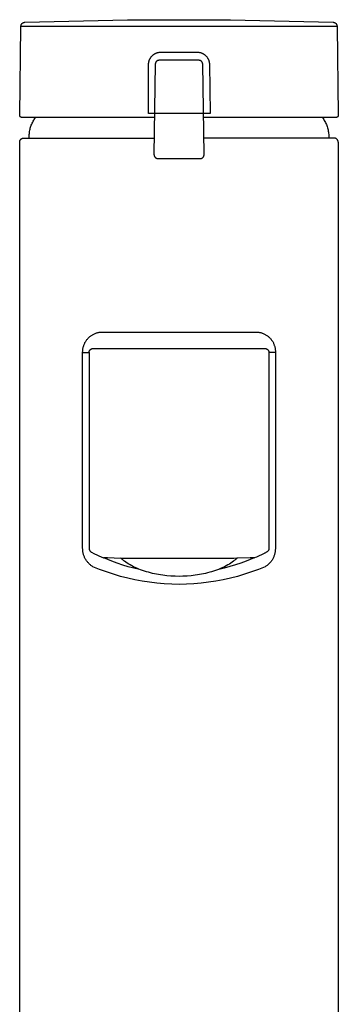
# Model space of a CAD drawing. Units: millimetres. Extents: x -258 to 257, y -338 to 338.
# Drawn here: x 68 to 107, y 200 to 320 of the extents above; entities that cross this region are included whole.
import ezdxf

# ---------------------------------------------------------------- set-up
doc = ezdxf.new("R2010")
doc.units = ezdxf.units.MM
doc.header["$MEASUREMENT"] = 0

msp = doc.modelspace()

# ---------------------------------------------------------------- linework, layer by layer
for p, q in [((68.43, 319.67), (81.01, 319.98)), ((81.01, 319.98), (93.58, 319.98)), ((93.58, 319.98), (106.16, 319.67)), ((67.8, 308.33), (67.95, 319.17)), ((67.95, 319.22), (67.96, 319.24)), ((67.95, 319.21), (67.95, 319.22)), ((67.95, 319.19), (67.95, 319.21)), ((67.95, 319.17), (67.95, 319.19)), ((106.64, 319.17), (67.95, 319.17)), ((67.96, 319.28), (67.97, 319.29)), ((67.96, 319.26), (67.96, 319.28)), ((67.96, 319.24), (67.96, 319.26)), ((67.97, 319.31), (67.98, 319.33)), ((67.97, 319.29), (67.97, 319.31)), ((67.98, 319.34), (67.99, 319.36)), ((67.98, 319.33), (67.98, 319.34)), ((67.99, 319.36), (68, 319.37)), ((68, 319.39), (68.01, 319.4)), ((68, 319.37), (68, 319.39)), ((68.01, 319.4), (68.02, 319.42)), ((68.02, 319.42), (68.03, 319.43)), ((68.03, 319.43), (68.04, 319.45)), ((68.04, 319.45), (68.05, 319.46)), ((68.05, 319.46), (68.06, 319.48)), ((68.06, 319.48), (68.07, 319.49)), ((68.07, 319.49), (68.08, 319.5)), ((68.08, 319.5), (68.09, 319.52)), ((68.09, 319.52), (68.11, 319.53)), ((68.11, 319.53), (68.12, 319.54)), ((68.12, 319.54), (68.13, 319.55)), ((68.13, 319.55), (68.15, 319.56)), ((68.15, 319.56), (68.16, 319.57)), ((68.16, 319.57), (68.17, 319.58)), ((68.17, 319.58), (68.19, 319.59)), ((68.19, 319.59), (68.2, 319.6)), ((68.2, 319.6), (68.22, 319.61)), ((68.22, 319.61), (68.23, 319.62)), ((68.23, 319.62), (68.25, 319.62)), ((68.25, 319.62), (68.26, 319.63)), ((68.26, 319.63), (68.28, 319.64)), ((68.28, 319.64), (68.3, 319.64)), ((68.3, 319.64), (68.31, 319.65)), ((68.31, 319.65), (68.33, 319.65)), ((68.33, 319.65), (68.35, 319.65)), ((68.35, 319.65), (68.36, 319.66)), ((68.36, 319.66), (68.38, 319.66)), ((68.38, 319.66), (68.4, 319.66)), ((68.4, 319.66), (68.42, 319.66)), ((68.42, 319.66), (68.43, 319.67)), ((106.16, 319.67), (106.18, 319.66)), ((106.18, 319.66), (106.19, 319.66)), ((106.19, 319.66), (106.21, 319.66)), ((106.21, 319.66), (106.23, 319.66)), ((106.23, 319.66), (106.24, 319.65)), ((106.24, 319.65), (106.26, 319.65)), ((106.26, 319.65), (106.28, 319.65)), ((106.28, 319.65), (106.29, 319.64)), ((106.29, 319.64), (106.31, 319.64)), ((106.31, 319.64), (106.33, 319.63)), ((106.33, 319.63), (106.34, 319.62)), ((106.34, 319.62), (106.36, 319.62)), ((106.36, 319.62), (106.37, 319.61)), ((106.37, 319.61), (106.39, 319.6)), ((106.39, 319.6), (106.4, 319.59)), ((106.4, 319.59), (106.42, 319.58)), ((106.42, 319.58), (106.43, 319.57)), ((106.43, 319.57), (106.45, 319.56)), ((106.45, 319.56), (106.46, 319.55)), ((106.46, 319.55), (106.47, 319.54)), ((106.47, 319.54), (106.49, 319.53)), ((106.49, 319.53), (106.5, 319.52)), ((106.5, 319.52), (106.51, 319.5)), ((106.51, 319.5), (106.52, 319.49)), ((106.52, 319.49), (106.53, 319.48)), ((106.53, 319.48), (106.54, 319.46)), ((106.54, 319.46), (106.55, 319.45)), ((106.55, 319.45), (106.56, 319.43)), ((106.56, 319.43), (106.57, 319.42)), ((106.57, 319.42), (106.58, 319.4)), ((106.58, 319.4), (106.59, 319.39)), ((106.59, 319.39), (106.59, 319.37)), ((106.59, 319.37), (106.6, 319.36)), ((106.6, 319.36), (106.61, 319.34)), ((106.61, 319.34), (106.61, 319.33)), ((106.61, 319.33), (106.62, 319.31)), ((106.62, 319.31), (106.62, 319.29)), ((106.62, 319.29), (106.63, 319.28)), ((106.63, 319.28), (106.63, 319.26)), ((106.63, 319.26), (106.63, 319.24)), ((106.63, 319.24), (106.64, 319.22)), ((106.64, 319.22), (106.64, 319.21)), ((106.64, 319.21), (106.64, 319.19)), ((106.64, 319.19), (106.64, 319.17)), ((106.64, 319.17), (106.79, 308.33)), ((83.7, 315.12), (83.72, 315.17)), ((83.72, 315.17), (83.74, 315.21)), ((83.74, 315.21), (83.76, 315.26)), ((83.76, 315.26), (83.79, 315.3)), ((83.79, 315.3), (83.81, 315.34)), ((83.81, 315.34), (83.84, 315.38)), ((83.84, 315.38), (83.87, 315.43)), ((83.87, 315.43), (83.9, 315.47)), ((83.9, 315.47), (83.94, 315.5)), ((83.94, 315.5), (83.97, 315.54)), ((83.97, 315.54), (84.01, 315.58)), ((84.01, 315.58), (84.04, 315.61)), ((84.04, 315.61), (84.08, 315.65)), ((84.08, 315.65), (84.12, 315.68)), ((84.12, 315.68), (84.16, 315.71)), ((84.16, 315.71), (84.2, 315.74)), ((84.2, 315.74), (84.24, 315.77)), ((84.24, 315.77), (84.28, 315.8)), ((84.28, 315.8), (84.33, 315.82)), ((84.33, 315.82), (84.37, 315.85)), ((84.37, 315.85), (84.42, 315.87)), ((84.42, 315.87), (84.46, 315.89)), ((84.46, 315.89), (84.51, 315.91)), ((84.51, 315.91), (84.56, 315.93)), ((84.56, 315.93), (84.61, 315.94)), ((84.61, 315.94), (84.65, 315.96)), ((84.65, 315.96), (84.7, 315.97)), ((84.7, 315.97), (84.75, 315.98)), ((84.75, 315.98), (84.8, 315.99)), ((84.8, 315.99), (84.85, 316)), ((84.85, 316), (84.9, 316)), ((84.9, 316), (84.95, 316.01)), ((84.95, 316.01), (85, 316.01)), ((85, 316.01), (89.59, 316.01)), ((89.59, 316.01), (89.64, 316.01)), ((89.64, 316.01), (89.69, 316)), ((89.69, 316), (89.74, 316)), ((89.74, 316), (89.79, 315.99)), ((89.79, 315.99), (89.84, 315.98)), ((89.84, 315.98), (89.89, 315.97)), ((89.89, 315.97), (89.94, 315.96)), ((89.94, 315.96), (89.99, 315.94)), ((89.99, 315.94), (90.03, 315.93)), ((90.03, 315.93), (90.08, 315.91)), ((90.08, 315.91), (90.13, 315.89)), ((90.13, 315.89), (90.17, 315.87)), ((90.17, 315.87), (90.22, 315.85)), ((90.22, 315.85), (90.26, 315.82)), ((90.26, 315.82), (90.31, 315.8)), ((90.31, 315.8), (90.35, 315.77)), ((90.35, 315.77), (90.39, 315.74)), ((90.39, 315.74), (90.43, 315.71)), ((90.43, 315.71), (90.47, 315.68)), ((90.47, 315.68), (90.51, 315.65)), ((90.51, 315.65), (90.55, 315.61)), ((90.55, 315.61), (90.59, 315.58)), ((90.59, 315.58), (90.62, 315.54)), ((90.62, 315.54), (90.65, 315.5)), ((90.65, 315.5), (90.69, 315.47)), ((90.69, 315.47), (90.72, 315.43)), ((90.72, 315.43), (90.75, 315.39)), ((90.75, 315.39), (90.78, 315.34)), ((90.78, 315.34), (90.8, 315.3)), ((90.8, 315.3), (90.83, 315.26)), ((90.83, 315.26), (90.85, 315.21)), ((90.85, 315.21), (90.87, 315.17)), ((90.87, 315.17), (90.9, 315.12)), ((83.58, 314.68), (83.59, 314.73)), ((83.58, 314.63), (83.58, 314.68)), ((83.58, 314.58), (83.58, 314.63)), ((83.58, 314.53), (83.58, 314.58)), ((83.58, 308.53), (83.58, 314.53)), ((83.59, 314.73), (83.6, 314.78)), ((83.6, 314.78), (83.61, 314.83)), ((83.61, 314.83), (83.62, 314.88)), ((83.62, 314.88), (83.63, 314.93)), ((83.63, 314.93), (83.64, 314.98)), ((83.64, 314.98), (83.66, 315.03)), ((83.66, 315.03), (83.68, 315.07)), ((83.68, 315.07), (83.7, 315.12)), ((84.39, 314.53), (84.23, 303.53)), ((84.4, 314.61), (84.39, 314.6)), ((84.39, 314.6), (84.39, 314.58)), ((84.39, 314.58), (84.39, 314.56)), ((84.39, 314.56), (84.39, 314.55)), ((84.39, 314.55), (84.39, 314.53)), ((84.41, 314.66), (84.4, 314.65)), ((84.4, 314.65), (84.4, 314.63)), ((84.4, 314.63), (84.4, 314.61)), ((84.42, 314.7), (84.41, 314.68)), ((84.41, 314.68), (84.41, 314.66)), ((84.43, 314.73), (84.42, 314.71)), ((84.42, 314.71), (84.42, 314.7)), ((84.44, 314.74), (84.43, 314.73)), ((84.45, 314.76), (84.44, 314.74)), ((84.46, 314.78), (84.45, 314.76)), ((84.47, 314.8), (84.46, 314.79)), ((84.46, 314.79), (84.46, 314.78)), ((84.48, 314.82), (84.47, 314.8)), ((84.49, 314.83), (84.48, 314.82)), ((84.51, 314.85), (84.49, 314.83)), ((84.52, 314.86), (84.51, 314.85)), ((84.53, 314.87), (84.52, 314.86)), ((84.54, 314.88), (84.53, 314.87)), ((84.55, 314.9), (84.54, 314.88)), ((84.57, 314.91), (84.55, 314.9)), ((84.58, 314.92), (84.57, 314.91)), ((84.59, 314.93), (84.58, 314.92)), ((84.61, 314.94), (84.59, 314.93)), ((84.62, 314.95), (84.61, 314.94)), ((84.64, 314.96), (84.62, 314.95)), ((84.65, 314.96), (84.64, 314.96)), ((84.67, 314.97), (84.65, 314.96)), ((84.68, 314.98), (84.67, 314.97)), ((84.7, 314.99), (84.68, 314.98)), ((84.72, 314.99), (84.7, 314.99)), ((84.73, 315), (84.72, 314.99)), ((84.75, 315), (84.73, 315)), ((84.77, 315.01), (84.75, 315)), ((84.78, 315.01), (84.77, 315.01)), ((84.8, 315.01), (84.78, 315.01)), ((84.82, 315.02), (84.8, 315.01)), ((84.83, 315.02), (84.82, 315.02)), ((84.85, 315.02), (84.83, 315.02)), ((84.87, 315.02), (84.85, 315.02)), ((84.89, 315.02), (84.87, 315.02)), ((89.7, 315.02), (84.89, 315.02)), ((89.72, 315.02), (89.7, 315.02)), ((89.74, 315.02), (89.72, 315.02)), ((89.76, 315.02), (89.74, 315.02)), ((89.77, 315.02), (89.76, 315.02)), ((89.79, 315.01), (89.77, 315.02)), ((89.81, 315.01), (89.79, 315.01)), ((89.82, 315.01), (89.81, 315.01)), ((89.84, 315), (89.82, 315.01)), ((89.86, 315), (89.84, 315)), ((89.87, 314.99), (89.86, 315)), ((89.89, 314.99), (89.87, 314.99)), ((89.91, 314.98), (89.89, 314.99)), ((89.92, 314.97), (89.91, 314.98)), ((89.94, 314.96), (89.92, 314.97)), ((89.95, 314.96), (89.94, 314.96)), ((89.97, 314.95), (89.95, 314.96)), ((89.98, 314.94), (89.97, 314.95)), ((90, 314.93), (89.98, 314.94)), ((90.01, 314.92), (90, 314.93)), ((90.02, 314.91), (90.01, 314.92)), ((90.04, 314.9), (90.02, 314.91)), ((90.05, 314.88), (90.04, 314.9)), ((90.06, 314.87), (90.05, 314.88)), ((90.07, 314.86), (90.06, 314.87)), ((90.09, 314.85), (90.07, 314.86)), ((90.1, 314.83), (90.09, 314.85)), ((90.11, 314.82), (90.1, 314.83)), ((90.12, 314.8), (90.11, 314.82)), ((90.13, 314.79), (90.12, 314.8)), ((90.14, 314.78), (90.13, 314.79)), ((90.14, 314.76), (90.14, 314.78)), ((90.15, 314.74), (90.14, 314.76)), ((90.16, 314.73), (90.15, 314.74)), ((90.17, 314.71), (90.16, 314.73)), ((90.17, 314.7), (90.17, 314.71)), ((90.18, 314.68), (90.17, 314.7)), ((90.18, 314.66), (90.18, 314.68)), ((90.19, 314.65), (90.18, 314.66)), ((90.19, 314.63), (90.19, 314.65)), ((90.2, 314.61), (90.19, 314.63)), ((90.2, 314.6), (90.2, 314.61)), ((90.2, 314.58), (90.2, 314.6)), ((90.2, 314.56), (90.2, 314.58)), ((90.2, 314.55), (90.2, 314.56)), ((90.2, 314.53), (90.2, 314.55)), ((90.36, 303.53), (90.2, 314.53)), ((90.9, 315.12), (90.91, 315.07)), ((90.91, 315.07), (90.93, 315.03)), ((90.93, 315.03), (90.95, 314.98)), ((90.95, 314.98), (90.96, 314.93)), ((90.96, 314.93), (90.97, 314.88)), ((90.97, 314.88), (90.99, 314.83)), ((90.99, 314.83), (90.99, 314.78)), ((90.99, 314.78), (91, 314.73)), ((91, 314.73), (91.01, 314.68)), ((91.01, 314.68), (91.01, 314.63)), ((91.01, 314.63), (91.01, 314.58)), ((91.01, 314.58), (91.01, 314.53)), ((91.01, 314.53), (91.09, 308.53)), ((67.8, 308.32), (67.8, 308.33)), ((67.8, 308.3), (67.8, 308.32)), ((67.8, 308.29), (67.8, 308.3)), ((67.8, 308.28), (67.8, 308.29)), ((67.8, 308.27), (67.8, 308.28)), ((67.81, 308.26), (67.8, 308.27)), ((67.81, 308.25), (67.81, 308.26)), ((67.81, 308.24), (67.81, 308.25)), ((67.81, 308.23), (67.81, 308.24)), ((67.82, 308.22), (67.81, 308.23)), ((67.82, 308.21), (67.82, 308.22)), ((67.82, 308.2), (67.82, 308.21)), ((67.83, 308.2), (67.82, 308.2)), ((67.83, 308.19), (67.83, 308.2)), ((67.84, 308.18), (67.83, 308.19)), ((67.84, 308.17), (67.84, 308.18)), ((67.85, 308.16), (67.84, 308.17)), ((67.85, 308.15), (67.85, 308.16)), ((67.86, 308.14), (67.85, 308.15)), ((67.87, 308.13), (67.86, 308.14)), ((67.88, 308.12), (67.87, 308.13)), ((67.87, 308.13), (67.87, 308.13)), ((67.89, 308.11), (67.88, 308.12)), ((67.89, 308.1), (67.89, 308.11)), ((67.9, 308.1), (67.89, 308.1)), ((67.91, 308.09), (67.9, 308.1)), ((67.92, 308.08), (67.91, 308.09)), ((67.93, 308.08), (67.92, 308.08)), ((67.93, 308.07), (67.93, 308.08)), ((67.94, 308.07), (67.93, 308.07)), ((67.95, 308.06), (67.94, 308.07)), ((67.96, 308.06), (67.95, 308.06)), ((67.97, 308.05), (67.96, 308.06)), ((67.98, 308.05), (67.97, 308.05)), ((67.99, 308.04), (67.98, 308.05)), ((68, 308.04), (67.99, 308.04)), ((68.01, 308.04), (68, 308.04)), ((68.02, 308.03), (68.01, 308.04)), ((68.03, 308.03), (68.02, 308.03)), ((68.04, 308.03), (68.03, 308.03)), ((68.05, 308.03), (68.04, 308.03)), ((68.06, 308.02), (68.05, 308.03)), ((68.07, 308.02), (68.06, 308.02)), ((68.08, 308.02), (68.07, 308.02)), ((68.09, 308.02), (68.08, 308.02)), ((68.1, 308.02), (68.09, 308.02)), ((84.3, 308.02), (68.1, 308.02)), ((69.66, 307.91), (69.73, 308.02)), ((90.29, 308.53), (83.58, 308.53)), ((90.69, 308.52), (90.29, 308.53)), ((91.02, 308.02), (90.3, 308.02)), ((91.09, 308.53), (90.69, 308.52)), ((102.14, 308.02), (91.02, 308.02)), ((105.47, 308.02), (102.14, 308.02)), ((104.86, 308.02), (104.93, 307.91)), ((106.26, 308.02), (105.47, 308.02)), ((106.44, 308.02), (106.26, 308.02)), ((106.48, 308.02), (106.44, 308.02)), ((106.49, 308.02), (106.48, 308.02)), ((106.5, 308.02), (106.49, 308.02)), ((106.49, 308.02), (106.49, 308.02)), ((106.49, 308.02), (106.49, 308.02)), ((106.49, 308.02), (106.49, 308.02)), ((106.51, 308.02), (106.5, 308.02)), ((106.52, 308.02), (106.51, 308.02)), ((106.53, 308.03), (106.52, 308.02)), ((106.54, 308.03), (106.53, 308.03)), ((106.55, 308.03), (106.54, 308.03)), ((106.56, 308.03), (106.55, 308.03)), ((106.57, 308.04), (106.56, 308.03)), ((106.58, 308.04), (106.57, 308.04)), ((106.59, 308.04), (106.58, 308.04)), ((106.6, 308.05), (106.59, 308.04)), ((106.61, 308.05), (106.6, 308.05)), ((106.62, 308.06), (106.61, 308.05)), ((106.63, 308.06), (106.62, 308.06)), ((106.64, 308.07), (106.63, 308.06)), ((106.65, 308.07), (106.64, 308.07)), ((106.66, 308.08), (106.65, 308.07)), ((106.67, 308.09), (106.66, 308.08)), ((106.68, 308.09), (106.67, 308.09)), ((106.69, 308.1), (106.68, 308.09)), ((106.7, 308.11), (106.69, 308.11)), ((106.69, 308.11), (106.69, 308.1)), ((106.71, 308.12), (106.7, 308.11)), ((106.72, 308.13), (106.71, 308.12)), ((106.73, 308.15), (106.72, 308.14)), ((106.72, 308.14), (106.72, 308.13)), ((106.74, 308.16), (106.73, 308.15)), ((106.75, 308.17), (106.74, 308.16)), ((106.74, 308.16), (106.74, 308.16)), ((106.76, 308.19), (106.75, 308.18)), ((106.75, 308.18), (106.75, 308.17)), ((106.77, 308.21), (106.76, 308.2)), ((106.76, 308.2), (106.76, 308.19)), ((106.78, 308.24), (106.77, 308.23)), ((106.77, 308.23), (106.77, 308.22)), ((106.77, 308.22), (106.77, 308.21)), ((106.79, 308.27), (106.78, 308.26)), ((106.78, 308.26), (106.78, 308.25)), ((106.78, 308.25), (106.78, 308.24)), ((106.79, 308.33), (106.79, 308.31)), ((106.79, 308.31), (106.79, 308.3)), ((106.79, 308.3), (106.79, 308.29)), ((106.79, 308.29), (106.79, 308.28)), ((106.79, 308.28), (106.79, 308.27)), ((69.1, 306.72), (69.14, 306.85)), ((69.14, 306.85), (69.18, 306.97)), ((69.18, 306.97), (69.22, 307.1)), ((69.22, 307.1), (69.27, 307.22)), ((69.27, 307.22), (69.33, 307.34)), ((69.33, 307.34), (69.39, 307.46)), ((69.39, 307.46), (69.45, 307.58)), ((69.45, 307.58), (69.51, 307.69)), ((69.51, 307.69), (69.58, 307.8)), ((69.58, 307.8), (69.66, 307.91)), ((104.93, 307.91), (105.01, 307.8)), ((105.01, 307.8), (105.08, 307.68)), ((105.08, 307.68), (105.15, 307.55)), ((105.15, 307.55), (105.22, 307.43)), ((105.22, 307.43), (105.28, 307.31)), ((105.28, 307.31), (105.33, 307.18)), ((105.33, 307.18), (105.38, 307.05)), ((105.38, 307.05), (105.43, 306.92)), ((105.43, 306.92), (105.47, 306.78)), ((105.47, 306.78), (105.51, 306.65)), ((68.95, 305.68), (68.96, 305.81)), ((68.95, 305.52), (68.95, 305.68)), ((68.96, 305.95), (68.98, 306.08)), ((68.96, 305.81), (68.96, 305.95)), ((68.98, 306.08), (68.99, 306.21)), ((68.99, 306.21), (69.01, 306.34)), ((69.01, 306.34), (69.04, 306.47)), ((69.04, 306.47), (69.07, 306.6)), ((69.07, 306.6), (69.1, 306.72)), ((105.51, 306.65), (105.54, 306.51)), ((105.54, 306.51), (105.57, 306.38)), ((105.57, 306.38), (105.59, 306.24)), ((105.59, 306.24), (105.61, 306.1)), ((105.61, 306.1), (105.62, 305.96)), ((105.62, 305.96), (105.63, 305.82)), ((105.63, 305.82), (105.64, 305.68)), ((105.64, 305.68), (105.64, 305.52)), ((67.8, 305.11), (67.81, 305.12)), ((67.8, 305.09), (67.8, 305.11)), ((67.8, 305.07), (67.8, 305.09)), ((67.8, 305.06), (67.8, 305.07)), ((67.8, 305.04), (67.8, 305.06)), ((67.8, 305.02), (67.8, 305.04)), ((67.8, 140.82), (67.8, 305.02)), ((67.81, 305.16), (67.82, 305.17)), ((67.81, 305.14), (67.81, 305.16)), ((67.81, 305.12), (67.81, 305.14)), ((67.82, 305.19), (67.83, 305.21)), ((67.82, 305.17), (67.82, 305.19)), ((67.83, 305.21), (67.84, 305.22)), ((67.84, 305.24), (67.85, 305.25)), ((67.84, 305.22), (67.84, 305.24)), ((67.85, 305.25), (67.86, 305.27)), ((67.86, 305.27), (67.87, 305.28)), ((67.87, 305.28), (67.88, 305.3)), ((67.88, 305.3), (67.89, 305.31)), ((67.89, 305.31), (67.9, 305.32)), ((67.9, 305.32), (67.91, 305.34)), ((67.91, 305.34), (67.92, 305.35)), ((67.92, 305.35), (67.93, 305.36)), ((67.93, 305.36), (67.94, 305.38)), ((67.94, 305.38), (67.96, 305.39)), ((67.96, 305.39), (67.97, 305.4)), ((67.97, 305.4), (67.98, 305.41)), ((67.98, 305.41), (68, 305.42)), ((68, 305.42), (68.01, 305.43)), ((68.01, 305.43), (68.02, 305.44)), ((68.02, 305.44), (68.04, 305.45)), ((68.04, 305.45), (68.05, 305.46)), ((68.05, 305.46), (68.07, 305.47)), ((68.07, 305.47), (68.08, 305.47)), ((68.08, 305.47), (68.1, 305.48)), ((68.1, 305.48), (68.11, 305.49)), ((68.11, 305.49), (68.13, 305.49)), ((68.13, 305.49), (68.15, 305.5)), ((68.15, 305.5), (68.16, 305.5)), ((68.16, 305.5), (68.18, 305.51)), ((68.18, 305.51), (68.2, 305.51)), ((68.2, 305.51), (68.21, 305.51)), ((68.21, 305.51), (68.23, 305.52)), ((68.23, 305.52), (68.3, 305.52)), ((68.3, 305.52), (84.26, 305.52)), ((106.28, 305.52), (90.33, 305.52)), ((106.3, 305.52), (106.28, 305.52)), ((106.32, 305.52), (106.3, 305.52)), ((106.34, 305.52), (106.32, 305.52)), ((106.35, 305.51), (106.34, 305.52)), ((106.37, 305.51), (106.35, 305.51)), ((106.39, 305.51), (106.37, 305.51)), ((106.41, 305.5), (106.39, 305.51)), ((106.42, 305.5), (106.41, 305.5)), ((106.44, 305.49), (106.42, 305.5)), ((106.46, 305.48), (106.44, 305.49)), ((106.48, 305.48), (106.46, 305.48)), ((106.49, 305.47), (106.48, 305.48)), ((106.51, 305.46), (106.49, 305.47)), ((106.53, 305.45), (106.51, 305.46)), ((106.54, 305.44), (106.53, 305.45)), ((106.56, 305.43), (106.54, 305.44)), ((106.57, 305.42), (106.56, 305.43)), ((106.59, 305.41), (106.57, 305.42)), ((106.6, 305.4), (106.59, 305.41)), ((106.62, 305.39), (106.6, 305.4)), ((106.63, 305.38), (106.62, 305.39)), ((106.64, 305.36), (106.63, 305.38)), ((106.65, 305.35), (106.64, 305.36)), ((106.67, 305.34), (106.65, 305.35)), ((106.68, 305.32), (106.67, 305.34)), ((106.69, 305.31), (106.68, 305.32)), ((106.7, 305.29), (106.69, 305.31)), ((106.71, 305.28), (106.7, 305.29)), ((106.72, 305.26), (106.71, 305.28)), ((106.73, 305.25), (106.72, 305.26)), ((106.74, 305.23), (106.73, 305.25)), ((106.75, 305.22), (106.74, 305.23)), ((106.75, 305.2), (106.75, 305.22)), ((106.76, 305.18), (106.75, 305.2)), ((106.77, 305.16), (106.76, 305.18)), ((106.77, 305.15), (106.77, 305.16)), ((106.78, 305.13), (106.77, 305.15)), ((106.78, 305.11), (106.78, 305.13)), ((106.79, 305.09), (106.78, 305.11)), ((106.79, 305.08), (106.79, 305.09)), ((106.79, 305.06), (106.79, 305.08)), ((106.79, 305.04), (106.79, 305.06)), ((106.8, 305.02), (106.79, 305.04)), ((106.8, 140.82), (106.8, 305.02)), ((84.23, 303.53), (84.23, 303.51)), ((84.23, 303.51), (84.23, 303.49)), ((84.23, 303.49), (84.23, 303.48)), ((84.23, 303.48), (84.24, 303.46)), ((84.24, 303.46), (84.24, 303.44)), ((84.24, 303.44), (84.24, 303.43)), ((84.24, 303.43), (84.25, 303.41)), ((84.25, 303.41), (84.25, 303.39)), ((84.25, 303.39), (84.25, 303.38)), ((84.25, 303.38), (84.26, 303.36)), ((84.26, 303.36), (84.27, 303.34)), ((84.27, 303.34), (84.27, 303.33)), ((84.27, 303.33), (84.28, 303.31)), ((84.28, 303.31), (84.29, 303.3)), ((84.29, 303.3), (84.29, 303.28)), ((84.29, 303.28), (84.3, 303.27)), ((84.3, 303.27), (84.31, 303.25)), ((84.31, 303.25), (84.32, 303.24)), ((84.32, 303.24), (84.33, 303.22)), ((84.33, 303.22), (84.34, 303.21)), ((84.34, 303.21), (84.35, 303.2)), ((84.35, 303.2), (84.36, 303.18)), ((84.36, 303.18), (84.38, 303.17)), ((84.38, 303.17), (84.39, 303.16)), ((84.39, 303.16), (84.4, 303.15)), ((84.4, 303.15), (84.41, 303.14)), ((84.41, 303.14), (84.43, 303.12)), ((84.43, 303.12), (84.44, 303.11)), ((90.18, 303.11), (90.19, 303.12)), ((90.19, 303.12), (90.21, 303.13)), ((90.21, 303.13), (90.22, 303.14)), ((90.22, 303.14), (90.23, 303.16)), ((90.23, 303.16), (90.24, 303.17)), ((90.24, 303.17), (90.25, 303.18)), ((90.25, 303.18), (90.26, 303.19)), ((90.26, 303.19), (90.27, 303.2)), ((90.27, 303.2), (90.28, 303.22)), ((90.28, 303.22), (90.29, 303.23)), ((90.29, 303.23), (90.3, 303.24)), ((90.3, 303.26), (90.31, 303.27)), ((90.3, 303.24), (90.3, 303.26)), ((90.31, 303.27), (90.32, 303.28)), ((90.32, 303.28), (90.33, 303.3)), ((90.33, 303.31), (90.34, 303.33)), ((90.33, 303.3), (90.33, 303.31)), ((90.34, 303.34), (90.35, 303.36)), ((90.34, 303.33), (90.34, 303.34)), ((90.35, 303.39), (90.36, 303.4)), ((90.35, 303.37), (90.35, 303.39)), ((90.35, 303.36), (90.35, 303.37)), ((90.36, 303.51), (90.36, 303.53)), ((90.36, 303.5), (90.36, 303.51)), ((90.36, 303.48), (90.36, 303.5)), ((90.36, 303.47), (90.36, 303.48)), ((90.36, 303.45), (90.36, 303.47)), ((90.36, 303.43), (90.36, 303.45)), ((90.36, 303.42), (90.36, 303.43)), ((90.36, 303.4), (90.36, 303.42)), ((84.44, 303.11), (84.46, 303.1)), ((84.46, 303.1), (84.47, 303.1)), ((84.47, 303.1), (84.49, 303.09)), ((84.49, 303.09), (84.5, 303.08)), ((84.5, 303.08), (84.52, 303.07)), ((84.52, 303.07), (84.53, 303.06)), ((84.53, 303.06), (84.55, 303.06)), ((84.55, 303.06), (84.56, 303.05)), ((84.56, 303.05), (84.58, 303.05)), ((84.58, 303.05), (84.6, 303.04)), ((84.6, 303.04), (84.61, 303.04)), ((84.61, 303.04), (84.63, 303.03)), ((84.63, 303.03), (84.65, 303.03)), ((84.65, 303.03), (84.66, 303.03)), ((84.66, 303.03), (84.68, 303.02)), ((84.68, 303.02), (84.7, 303.02)), ((84.7, 303.02), (84.72, 303.02)), ((84.72, 303.02), (84.73, 303.02)), ((84.73, 303.02), (89.86, 303.02)), ((89.86, 303.02), (89.87, 303.02)), ((89.87, 303.02), (89.89, 303.02)), ((89.89, 303.02), (89.91, 303.02)), ((89.91, 303.02), (89.92, 303.02)), ((89.92, 303.02), (89.94, 303.02)), ((89.94, 303.02), (89.95, 303.02)), ((89.95, 303.02), (89.97, 303.02)), ((89.97, 303.02), (89.98, 303.03)), ((89.98, 303.03), (90, 303.03)), ((90, 303.03), (90.01, 303.03)), ((90.01, 303.03), (90.03, 303.04)), ((90.03, 303.04), (90.04, 303.04)), ((90.04, 303.04), (90.06, 303.05)), ((90.06, 303.05), (90.07, 303.05)), ((90.07, 303.05), (90.09, 303.06)), ((90.09, 303.06), (90.1, 303.06)), ((90.1, 303.06), (90.12, 303.07)), ((90.12, 303.07), (90.13, 303.08)), ((90.13, 303.08), (90.14, 303.09)), ((90.14, 303.09), (90.16, 303.1)), ((90.16, 303.1), (90.17, 303.1)), ((90.17, 303.1), (90.18, 303.11)), ((76.65, 281.46), (76.73, 281.5)), ((76.73, 281.5), (76.8, 281.54)), ((76.8, 281.54), (76.88, 281.58)), ((76.88, 281.58), (76.95, 281.62)), ((76.95, 281.62), (77.03, 281.65)), ((77.03, 281.65), (77.11, 281.68)), ((77.11, 281.68), (77.19, 281.71)), ((77.19, 281.71), (77.27, 281.73)), ((77.27, 281.73), (77.35, 281.76)), ((77.35, 281.76), (77.44, 281.77)), ((77.44, 281.77), (77.52, 281.79)), ((77.52, 281.79), (77.6, 281.8)), ((77.6, 281.8), (77.69, 281.81)), ((77.69, 281.81), (77.77, 281.82)), ((77.77, 281.82), (96.82, 281.82)), ((96.82, 281.82), (96.9, 281.82)), ((96.9, 281.82), (96.98, 281.81)), ((96.98, 281.81), (97.06, 281.8)), ((97.06, 281.8), (97.14, 281.78)), ((97.14, 281.78), (97.22, 281.77)), ((97.22, 281.77), (97.3, 281.75)), ((97.3, 281.75), (97.38, 281.73)), ((97.38, 281.73), (97.46, 281.7)), ((97.46, 281.7), (97.53, 281.67)), ((97.53, 281.67), (97.61, 281.65)), ((97.61, 281.65), (97.69, 281.61)), ((97.69, 281.61), (97.76, 281.58)), ((97.76, 281.58), (97.83, 281.54)), ((97.83, 281.54), (97.9, 281.5)), ((97.9, 281.5), (97.97, 281.46)), ((75.65, 280.24), (75.69, 280.31)), ((75.69, 280.31), (75.72, 280.39)), ((75.72, 280.39), (75.76, 280.47)), ((75.76, 280.47), (75.79, 280.54)), ((75.79, 280.54), (75.84, 280.62)), ((75.84, 280.62), (75.88, 280.69)), ((75.88, 280.69), (75.93, 280.76)), ((75.93, 280.76), (75.97, 280.83)), ((75.97, 280.83), (76.03, 280.9)), ((76.03, 280.9), (76.08, 280.96)), ((76.08, 280.96), (76.14, 281.03)), ((76.14, 281.03), (76.19, 281.09)), ((76.19, 281.09), (76.25, 281.15)), ((76.25, 281.15), (76.32, 281.21)), ((76.32, 281.21), (76.38, 281.26)), ((76.38, 281.26), (76.45, 281.32)), ((76.45, 281.32), (76.51, 281.37)), ((76.51, 281.37), (76.58, 281.41)), ((76.58, 281.41), (76.65, 281.46)), ((97.97, 281.46), (98.04, 281.41)), ((98.04, 281.41), (98.11, 281.37)), ((98.11, 281.37), (98.17, 281.32)), ((98.17, 281.32), (98.24, 281.27)), ((98.24, 281.27), (98.3, 281.21)), ((98.3, 281.21), (98.36, 281.16)), ((98.36, 281.16), (98.41, 281.1)), ((98.41, 281.1), (98.47, 281.04)), ((98.47, 281.04), (98.52, 280.98)), ((98.52, 280.98), (98.58, 280.92)), ((98.58, 280.92), (98.63, 280.85)), ((98.63, 280.85), (98.67, 280.79)), ((98.67, 280.79), (98.72, 280.72)), ((98.72, 280.72), (98.76, 280.65)), ((98.76, 280.65), (98.8, 280.58)), ((98.8, 280.58), (98.84, 280.5)), ((98.84, 280.5), (98.87, 280.43)), ((98.87, 280.43), (98.91, 280.36)), ((98.91, 280.36), (98.94, 280.28)), ((98.94, 280.28), (98.96, 280.2)), ((75.5, 279.41), (75.51, 279.49)), ((75.5, 279.32), (75.5, 279.41)), ((75.5, 255.38), (75.5, 279.32)), ((75.5, 279.32), (76.3, 279.32)), ((75.51, 279.58), (75.52, 279.66)), ((75.51, 279.49), (75.51, 279.58)), ((75.52, 279.66), (75.53, 279.74)), ((75.53, 279.74), (75.54, 279.83)), ((75.54, 279.83), (75.56, 279.91)), ((75.56, 279.91), (75.58, 279.99)), ((75.58, 279.99), (75.6, 280.07)), ((75.6, 280.07), (75.63, 280.16)), ((75.63, 280.16), (75.65, 280.24)), ((76.3, 279.4), (76.31, 279.42)), ((76.3, 279.39), (76.3, 279.4)), ((76.3, 279.37), (76.3, 279.39)), ((76.3, 279.35), (76.3, 279.37)), ((76.3, 279.34), (76.3, 279.35)), ((76.3, 279.32), (76.3, 279.34)), ((76.3, 279.32), (76.3, 255.38)), ((76.31, 279.45), (76.32, 279.47)), ((76.31, 279.44), (76.31, 279.45)), ((76.31, 279.42), (76.31, 279.44)), ((76.32, 279.48), (76.33, 279.5)), ((76.32, 279.47), (76.32, 279.48)), ((76.33, 279.51), (76.34, 279.53)), ((76.33, 279.5), (76.33, 279.51)), ((76.34, 279.53), (76.35, 279.54)), ((76.35, 279.54), (76.36, 279.56)), ((76.36, 279.57), (76.37, 279.59)), ((76.36, 279.56), (76.36, 279.57)), ((76.37, 279.59), (76.38, 279.6)), ((76.38, 279.6), (76.39, 279.62)), ((76.39, 279.62), (76.4, 279.63)), ((76.4, 279.63), (76.41, 279.64)), ((76.41, 279.64), (76.43, 279.66)), ((76.43, 279.66), (76.44, 279.67)), ((76.44, 279.67), (76.45, 279.68)), ((76.45, 279.68), (76.46, 279.69)), ((76.46, 279.69), (76.47, 279.7)), ((76.47, 279.7), (76.49, 279.71)), ((76.49, 279.71), (76.5, 279.72)), ((76.5, 279.72), (76.51, 279.73)), ((76.51, 279.73), (76.53, 279.74)), ((76.53, 279.74), (76.54, 279.75)), ((76.54, 279.75), (76.56, 279.76)), ((76.56, 279.76), (76.57, 279.77)), ((76.57, 279.77), (76.59, 279.78)), ((76.59, 279.78), (76.6, 279.78)), ((76.6, 279.78), (76.62, 279.79)), ((76.62, 279.79), (76.63, 279.79)), ((76.63, 279.79), (76.65, 279.8)), ((76.65, 279.8), (76.67, 279.8)), ((76.67, 279.8), (76.68, 279.81)), ((76.68, 279.81), (76.7, 279.81)), ((76.7, 279.81), (76.71, 279.81)), ((76.71, 279.81), (76.73, 279.82)), ((76.73, 279.82), (76.75, 279.82)), ((76.75, 279.82), (76.76, 279.82)), ((76.76, 279.82), (76.78, 279.82)), ((76.78, 279.82), (76.8, 279.82)), ((76.8, 279.82), (97.8, 279.82)), ((97.8, 279.82), (97.81, 279.82)), ((97.81, 279.82), (97.83, 279.82)), ((97.83, 279.82), (97.84, 279.82)), ((97.84, 279.82), (97.86, 279.82)), ((97.86, 279.82), (97.88, 279.81)), ((97.88, 279.81), (97.89, 279.81)), ((97.89, 279.81), (97.91, 279.81)), ((97.91, 279.81), (97.93, 279.8)), ((97.93, 279.8), (97.94, 279.8)), ((97.94, 279.8), (97.96, 279.79)), ((97.96, 279.79), (97.97, 279.79)), ((97.97, 279.79), (97.99, 279.78)), ((97.99, 279.78), (98, 279.77)), ((98, 279.77), (98.02, 279.77)), ((98.02, 279.77), (98.04, 279.76)), ((98.04, 279.76), (98.05, 279.75)), ((98.05, 279.75), (98.06, 279.74)), ((98.06, 279.74), (98.08, 279.73)), ((98.08, 279.73), (98.09, 279.72)), ((98.09, 279.72), (98.11, 279.71)), ((98.11, 279.71), (98.12, 279.7)), ((98.12, 279.7), (98.13, 279.69)), ((98.13, 279.69), (98.14, 279.68)), ((98.14, 279.68), (98.16, 279.67)), ((98.16, 279.67), (98.17, 279.66)), ((98.17, 279.66), (98.18, 279.64)), ((98.18, 279.64), (98.19, 279.63)), ((98.19, 279.63), (98.2, 279.62)), ((98.2, 279.62), (98.21, 279.6)), ((98.21, 279.6), (98.22, 279.59)), ((98.22, 279.59), (98.23, 279.57)), ((98.23, 279.57), (98.23, 279.56)), ((98.23, 279.56), (98.24, 279.54)), ((98.24, 279.54), (98.25, 279.53)), ((98.25, 279.53), (98.26, 279.51)), ((98.26, 279.51), (98.26, 279.5)), ((98.26, 279.5), (98.27, 279.48)), ((98.27, 279.48), (98.27, 279.47)), ((98.27, 279.47), (98.28, 279.45)), ((98.28, 279.45), (98.28, 279.44)), ((98.28, 279.44), (98.29, 279.42)), ((98.29, 279.42), (98.29, 279.4)), ((98.29, 279.4), (98.29, 279.39)), ((98.29, 279.39), (98.29, 279.37)), ((98.29, 279.37), (98.29, 279.35)), ((98.29, 279.35), (98.29, 279.34)), ((98.29, 279.34), (98.29, 279.32)), ((99.09, 279.32), (98.3, 279.32)), ((98.3, 279.32), (98.3, 255.38)), ((98.96, 280.2), (98.99, 280.13)), ((98.99, 280.13), (99.01, 280.05)), ((99.01, 280.05), (99.03, 279.97)), ((99.03, 279.97), (99.05, 279.89)), ((99.05, 279.89), (99.06, 279.81)), ((99.06, 279.81), (99.07, 279.73)), ((99.07, 279.73), (99.08, 279.65)), ((99.08, 279.65), (99.09, 279.57)), ((99.09, 279.57), (99.09, 279.48)), ((99.09, 279.48), (99.09, 279.4)), ((99.09, 279.4), (99.09, 279.32)), ((99.09, 279.32), (99.09, 255.38)), ((75.51, 255.29), (75.5, 255.38)), ((75.51, 255.21), (75.51, 255.29)), ((75.52, 255.12), (75.51, 255.21)), ((75.53, 255.03), (75.52, 255.12)), ((75.54, 254.94), (75.53, 255.03)), ((76.3, 255.38), (76.3, 255.36)), ((76.3, 255.36), (76.3, 255.34)), ((76.3, 255.34), (76.3, 255.32)), ((76.3, 255.32), (76.3, 255.3)), ((76.3, 255.3), (76.31, 255.29)), ((76.31, 255.29), (76.31, 255.27)), ((76.31, 255.27), (76.32, 255.25)), ((76.32, 255.25), (76.32, 255.23)), ((76.32, 255.23), (76.33, 255.21)), ((76.33, 255.21), (76.34, 255.2)), ((76.34, 255.2), (76.34, 255.18)), ((76.34, 255.18), (76.35, 255.16)), ((76.35, 255.16), (76.36, 255.15)), ((76.36, 255.15), (76.37, 255.13)), ((76.37, 255.13), (76.38, 255.11)), ((76.38, 255.11), (76.39, 255.1)), ((76.39, 255.1), (76.4, 255.08)), ((76.4, 255.08), (76.41, 255.07)), ((76.41, 255.07), (76.42, 255.05)), ((76.42, 255.05), (76.43, 255.04)), ((76.43, 255.04), (76.45, 255.03)), ((76.45, 255.03), (76.46, 255.01)), ((76.46, 255.01), (76.47, 255)), ((98.11, 255.01), (98.1, 254.99)), ((98.13, 255.02), (98.11, 255.01)), ((98.15, 255.04), (98.13, 255.02)), ((98.16, 255.05), (98.15, 255.04)), ((98.18, 255.07), (98.16, 255.05)), ((98.19, 255.09), (98.18, 255.07)), ((98.2, 255.11), (98.19, 255.09)), ((98.21, 255.12), (98.2, 255.11)), ((98.23, 255.14), (98.21, 255.12)), ((98.24, 255.16), (98.23, 255.14)), ((98.25, 255.18), (98.24, 255.16)), ((98.26, 255.2), (98.25, 255.18)), ((98.27, 255.22), (98.26, 255.2)), ((98.28, 255.24), (98.27, 255.22)), ((98.29, 255.29), (98.28, 255.27)), ((98.28, 255.27), (98.28, 255.26)), ((98.28, 255.26), (98.28, 255.24)), ((98.3, 255.38), (98.29, 255.36)), ((98.29, 255.36), (98.29, 255.34)), ((98.29, 255.34), (98.29, 255.33)), ((98.29, 255.33), (98.29, 255.31)), ((98.29, 255.31), (98.29, 255.29)), ((99.07, 255.03), (99.06, 254.94)), ((99.08, 255.12), (99.07, 255.03)), ((99.09, 255.29), (99.08, 255.21)), ((99.08, 255.21), (99.08, 255.12)), ((99.09, 255.38), (99.09, 255.29)), ((75.56, 254.86), (75.54, 254.94)), ((75.58, 254.77), (75.56, 254.86)), ((75.6, 254.68), (75.58, 254.77)), ((75.62, 254.6), (75.6, 254.68)), ((75.65, 254.52), (75.62, 254.6)), ((75.68, 254.43), (75.65, 254.52)), ((75.72, 254.35), (75.68, 254.43)), ((75.75, 254.27), (75.72, 254.35)), ((75.79, 254.19), (75.75, 254.27)), ((75.83, 254.11), (75.79, 254.19)), ((75.88, 254.04), (75.83, 254.11)), ((75.92, 253.96), (75.88, 254.04)), ((75.97, 253.89), (75.92, 253.96)), ((76.03, 253.82), (75.97, 253.89)), ((76.08, 253.75), (76.03, 253.82)), ((76.47, 255), (76.49, 254.99)), ((76.49, 254.99), (76.5, 254.98)), ((76.5, 254.98), (76.52, 254.97)), ((76.52, 254.97), (76.53, 254.96)), ((76.53, 254.96), (76.55, 254.95)), ((76.55, 254.95), (76.56, 254.94)), ((76.56, 254.94), (76.58, 254.93)), ((76.58, 254.93), (76.88, 254.78)), ((76.88, 254.78), (77.86, 254.32)), ((77.86, 254.32), (78.06, 254.24)), ((78.05, 254.25), (78.08, 254.26)), ((78.05, 254.24), (78.05, 254.25)), ((78.05, 254.25), (78.05, 254.25)), ((78.05, 254.25), (78.05, 254.25)), ((78.06, 254.24), (78.05, 254.24)), ((78.05, 254.24), (78.05, 254.24)), ((78.06, 254.23), (78.06, 254.24)), ((78.06, 254.24), (78.06, 254.24)), ((78.06, 254.24), (78.06, 254.24)), ((78.06, 254.24), (78.06, 254.24)), ((78.07, 254.23), (78.06, 254.23)), ((78.08, 254.23), (78.07, 254.23)), ((78.07, 254.23), (78.07, 254.23)), ((78.07, 254.23), (78.07, 254.23)), ((78.07, 254.23), (78.07, 254.23)), ((78.08, 254.26), (78.11, 254.27)), ((78.57, 254.02), (78.08, 254.23)), ((78.08, 254.23), (78.08, 254.23)), ((78.08, 254.23), (78.08, 254.23)), ((78.11, 254.27), (78.15, 254.27)), ((78.15, 254.27), (78.18, 254.28)), ((78.18, 254.28), (78.21, 254.28)), ((78.21, 254.28), (78.25, 254.29)), ((78.25, 254.29), (78.28, 254.29)), ((78.28, 254.29), (78.32, 254.29)), ((78.32, 254.29), (78.35, 254.29)), ((78.35, 254.29), (78.39, 254.29)), ((78.39, 254.29), (78.42, 254.29)), ((78.42, 254.29), (78.45, 254.28)), ((78.45, 254.28), (78.49, 254.28)), ((78.49, 254.28), (78.52, 254.27)), ((78.52, 254.27), (78.55, 254.27)), ((78.55, 254.27), (80.17, 254.21)), ((79.07, 253.82), (78.57, 254.02)), ((79.73, 253.58), (79.07, 253.82)), ((80.17, 254.21), (82.86, 254.21)), ((80.24, 254.14), (80.17, 254.21)), ((80.31, 254.08), (80.24, 254.14)), ((80.38, 254.02), (80.31, 254.08)), ((80.46, 253.95), (80.38, 254.02)), ((80.54, 253.89), (80.46, 253.95)), ((80.62, 253.83), (80.54, 253.89)), ((80.78, 253.71), (80.62, 253.83)), ((82.86, 254.21), (94, 254.21)), ((93.98, 253.84), (93.82, 253.72)), ((94.06, 253.9), (93.98, 253.84)), ((94, 254.21), (94.43, 254.22)), ((94.14, 253.96), (94.06, 253.9)), ((94.22, 254.03), (94.14, 253.96)), ((94.29, 254.09), (94.22, 254.03)), ((94.36, 254.15), (94.29, 254.09)), ((94.43, 254.22), (94.36, 254.15)), ((94.43, 254.22), (95.99, 254.27)), ((95.53, 253.82), (94.86, 253.58)), ((96.01, 254.02), (95.53, 253.82)), ((95.99, 254.27), (96.03, 254.28)), ((96.5, 254.22), (96.01, 254.02)), ((96.03, 254.28), (96.07, 254.29)), ((96.07, 254.29), (96.1, 254.29)), ((96.1, 254.29), (96.14, 254.29)), ((96.14, 254.29), (96.18, 254.3)), ((96.18, 254.3), (96.21, 254.3)), ((96.21, 254.3), (96.25, 254.3)), ((96.25, 254.3), (96.29, 254.3)), ((96.29, 254.3), (96.33, 254.29)), ((96.33, 254.29), (96.36, 254.29)), ((96.36, 254.29), (96.4, 254.29)), ((96.4, 254.29), (96.44, 254.28)), ((96.44, 254.28), (96.47, 254.27)), ((96.47, 254.27), (96.51, 254.26)), ((96.51, 254.22), (96.5, 254.22)), ((96.5, 254.22), (96.5, 254.22)), ((96.5, 254.22), (96.5, 254.22)), ((96.77, 254.34), (96.51, 254.23)), ((96.51, 254.26), (96.54, 254.25)), ((96.52, 254.23), (96.51, 254.23)), ((96.51, 254.23), (96.51, 254.23)), ((96.51, 254.23), (96.51, 254.22)), ((96.53, 254.24), (96.52, 254.23)), ((96.52, 254.23), (96.52, 254.23)), ((96.52, 254.23), (96.52, 254.23)), ((96.52, 254.23), (96.52, 254.23)), ((96.54, 254.24), (96.53, 254.24)), ((96.53, 254.24), (96.53, 254.24)), ((96.53, 254.24), (96.53, 254.24)), ((96.53, 254.24), (96.53, 254.24)), ((96.54, 254.25), (96.54, 254.25)), ((96.54, 254.25), (96.54, 254.25)), ((96.54, 254.25), (96.54, 254.25)), ((96.54, 254.25), (96.54, 254.24)), ((97.71, 254.78), (96.77, 254.34)), ((98.01, 254.93), (97.71, 254.78)), ((97.87, 254.86), (97.77, 254.81)), ((98.03, 254.94), (98.01, 254.93)), ((98.05, 254.95), (98.03, 254.94)), ((98.06, 254.96), (98.05, 254.95)), ((98.08, 254.98), (98.06, 254.96)), ((98.1, 254.99), (98.08, 254.98)), ((98.58, 253.81), (98.52, 253.74)), ((98.63, 253.89), (98.58, 253.81)), ((98.68, 253.96), (98.63, 253.89)), ((98.73, 254.03), (98.68, 253.96)), ((98.77, 254.11), (98.73, 254.03)), ((98.81, 254.19), (98.77, 254.11)), ((98.85, 254.27), (98.81, 254.19)), ((98.89, 254.35), (98.85, 254.27)), ((98.92, 254.43), (98.89, 254.35)), ((98.95, 254.51), (98.92, 254.43)), ((98.98, 254.6), (98.95, 254.51)), ((99, 254.68), (98.98, 254.6)), ((99.02, 254.77), (99, 254.68)), ((99.04, 254.86), (99.02, 254.77)), ((99.06, 254.94), (99.04, 254.86)), ((76.14, 253.68), (76.08, 253.75)), ((76.2, 253.61), (76.14, 253.68)), ((76.26, 253.55), (76.2, 253.61)), ((76.32, 253.49), (76.26, 253.55)), ((76.38, 253.43), (76.32, 253.49)), ((76.45, 253.37), (76.38, 253.43)), ((76.52, 253.32), (76.45, 253.37)), ((76.59, 253.26), (76.52, 253.32)), ((76.66, 253.21), (76.59, 253.26)), ((76.74, 253.16), (76.66, 253.21)), ((77.58, 252.82), (76.74, 253.16)), ((78.43, 252.51), (77.58, 252.82)), ((80.41, 253.36), (79.73, 253.58)), ((81.09, 253.16), (80.41, 253.36)), ((80.96, 253.59), (80.78, 253.71)), ((81.14, 253.48), (80.96, 253.59)), ((81.77, 252.98), (81.09, 253.16)), ((81.33, 253.37), (81.14, 253.48)), ((81.53, 253.26), (81.33, 253.37)), ((81.73, 253.15), (81.53, 253.26)), ((81.94, 253.05), (81.73, 253.15)), ((82.47, 252.83), (81.77, 252.98)), ((82.15, 252.96), (81.94, 253.05)), ((82.38, 252.86), (82.15, 252.96)), ((82.6, 252.77), (82.38, 252.86)), ((82.83, 252.69), (82.6, 252.77)), ((83.07, 252.61), (82.83, 252.69)), ((83.31, 252.54), (83.07, 252.61)), ((91.53, 252.61), (91.29, 252.54)), ((91.77, 252.69), (91.53, 252.61)), ((92, 252.78), (91.77, 252.69)), ((92.23, 252.87), (92, 252.78)), ((92.15, 252.83), (92.13, 252.83)), ((92.83, 252.99), (92.15, 252.83)), ((92.45, 252.96), (92.23, 252.87)), ((92.66, 253.06), (92.45, 252.96)), ((92.87, 253.16), (92.66, 253.06)), ((93.52, 253.17), (92.83, 252.99)), ((93.08, 253.26), (92.87, 253.16)), ((93.27, 253.37), (93.08, 253.26)), ((93.46, 253.48), (93.27, 253.37)), ((93.64, 253.6), (93.46, 253.48)), ((94.19, 253.37), (93.52, 253.17)), ((93.82, 253.72), (93.64, 253.6)), ((94.86, 253.58), (94.19, 253.37)), ((97.03, 252.82), (96.18, 252.51)), ((97.86, 253.16), (97.03, 252.82)), ((97.94, 253.21), (97.86, 253.16)), ((98.01, 253.26), (97.94, 253.21)), ((98.08, 253.31), (98.01, 253.26)), ((98.15, 253.37), (98.08, 253.31)), ((98.22, 253.43), (98.15, 253.37)), ((98.28, 253.49), (98.22, 253.43)), ((98.35, 253.55), (98.28, 253.49)), ((98.41, 253.61), (98.35, 253.55)), ((98.47, 253.68), (98.41, 253.61)), ((98.52, 253.74), (98.47, 253.68)), ((79.28, 252.23), (78.43, 252.51)), ((80.15, 251.97), (79.28, 252.23)), ((81.03, 251.74), (80.15, 251.97)), ((81.91, 251.55), (81.03, 251.74)), ((82.8, 251.38), (81.91, 251.55)), ((83.55, 252.47), (83.31, 252.54)), ((83.8, 252.4), (83.55, 252.47)), ((84.04, 252.34), (83.8, 252.4)), ((84.29, 252.29), (84.04, 252.34)), ((84.55, 252.24), (84.29, 252.29)), ((84.8, 252.19), (84.55, 252.24)), ((85.05, 252.15), (84.8, 252.19)), ((85.31, 252.11), (85.05, 252.15)), ((85.56, 252.08), (85.31, 252.11)), ((85.81, 252.05), (85.56, 252.08)), ((86.31, 252.01), (85.81, 252.05)), ((86.81, 251.99), (86.31, 252.01)), ((87.3, 251.98), (86.81, 251.99)), ((87.78, 251.99), (87.3, 251.98)), ((88.28, 252.01), (87.78, 251.99)), ((88.78, 252.05), (88.28, 252.01)), ((89.04, 252.08), (88.78, 252.05)), ((89.29, 252.11), (89.04, 252.08)), ((89.54, 252.15), (89.29, 252.11)), ((89.8, 252.19), (89.54, 252.15)), ((90.05, 252.24), (89.8, 252.19)), ((90.3, 252.29), (90.05, 252.24)), ((90.55, 252.34), (90.3, 252.29)), ((90.8, 252.4), (90.55, 252.34)), ((91.05, 252.47), (90.8, 252.4)), ((91.29, 252.54), (91.05, 252.47)), ((92.69, 251.55), (91.8, 251.38)), ((93.58, 251.74), (92.69, 251.55)), ((94.45, 251.97), (93.58, 251.74)), ((95.32, 252.23), (94.45, 251.97)), ((96.18, 252.51), (95.32, 252.23)), ((83.69, 251.25), (82.8, 251.38)), ((84.59, 251.14), (83.69, 251.25)), ((85.49, 251.06), (84.59, 251.14)), ((86.4, 251.02), (85.49, 251.06)), ((87.3, 251), (86.4, 251.02)), ((88.21, 251.02), (87.3, 251)), ((89.11, 251.06), (88.21, 251.02)), ((90.01, 251.14), (89.11, 251.06)), ((90.91, 251.25), (90.01, 251.14)), ((91.8, 251.38), (90.91, 251.25))]:
    msp.add_line(p, q)

doc.saveas('drawing.dxf')
